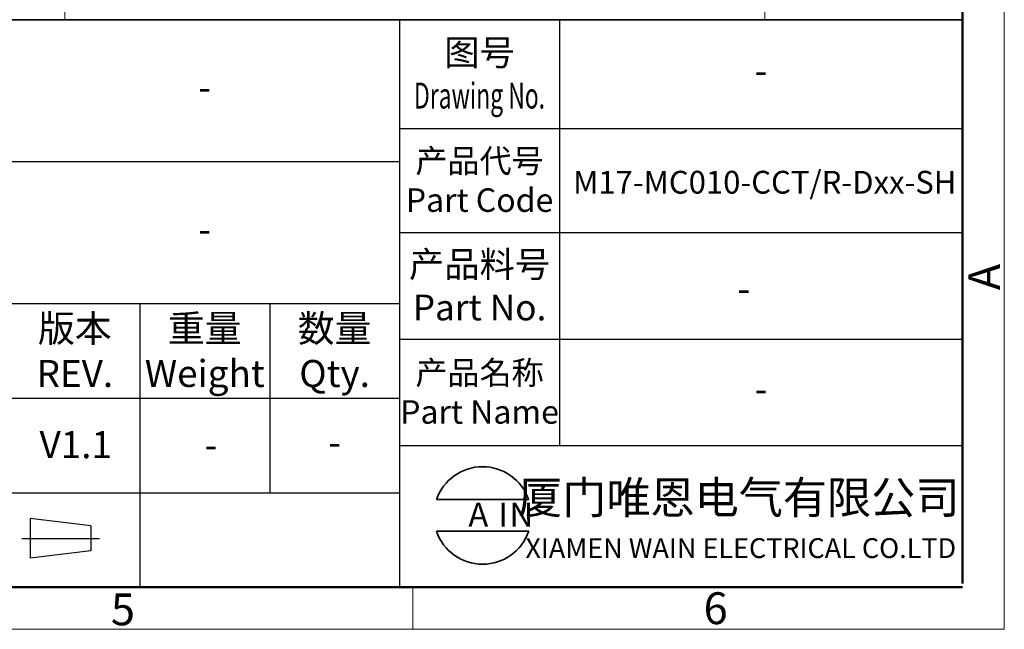
# Model space of a CAD drawing. Units: millimetres. Extents: x 847 to 1144, y -3097 to -2886.
# Drawn here: x 1062 to 1144, y -3096 to -3045 of the extents above; entities that cross this region are included whole.
import ezdxf

# ---------------------------------------------------------------- set-up
doc = ezdxf.new("R2010")
doc.units = ezdxf.units.MM
doc.header["$LTSCALE"] = 0.1
doc.header["$MEASUREMENT"] = 0
doc.layers.add('DIM', color=3, linetype='Continuous', lineweight=15)
doc.layers.add('图框', color=7, linetype='Continuous', lineweight=20)
doc.styles.add('Chinese', font='txt')
doc.styles.add('Romans字体', font='romans.shx', dxfattribs={"width": 0.75})
doc.styles.get("Standard").update_dxf_attribs({"font": 'txt', "width": 0.75})
doc.styles.add('工程字', font='gbenor.shx', dxfattribs={"bigfont": 'gbcbig.shx'})

# ---------------------------------------------------------------- blocks, each defined once
blk = doc.blocks.new('A4图框-NEW')
at = {"layer": '图框', "color": 1, "lineweight": 18}
for p, q in [((1130.412, 480.535), (1130.412, 690.535)), ((833.413, 480.535), (1130.412, 480.535))]:
    blk.add_line(p, q, dxfattribs=at)
at = {"layer": '图框', "lineweight": 50}
for p, q in [((1126.929, 484.341), (1126.929, 675.535)), ((836.855, 484.035), (1126.929, 484.035))]:
    blk.add_line(p, q, dxfattribs=at)
at = {"layer": '图框', "lineweight": 35}
blk.add_line((946.929, 531.329), (1126.929, 531.329), dxfattribs=at)
at = {"layer": '图框', "lineweight": -3}
for p, q in [((1079.971, 531.329), (1079.971, 484.013)), ((1093.316, 531.329), (1093.316, 495.842)), ((1079.971, 522.272), (1126.929, 522.272)), ((1036.654, 519.5), (1079.971, 519.5)), ((1079.971, 513.585), (1126.929, 513.585)), ((1036.654, 507.671), (1079.971, 507.671)), ((1058.313, 507.671), (1058.313, 484.035)), ((1069.142, 507.671), (1069.142, 491.899)), ((1079.971, 504.713), (1126.929, 504.713)), ((1036.654, 499.785), (1079.971, 499.785)), ((1079.971, 495.842), (1126.929, 495.842)), ((1036.654, 491.899), (1079.971, 491.899))]:
    blk.add_line(p, q, dxfattribs=at)
at = {"layer": '图框', "color": 4, "lineweight": 35}
for p, q in [((1083.058, 491.338), (1090.744, 491.338)), ((1083.058, 488.698), (1090.744, 488.698))]:
    blk.add_line(p, q, dxfattribs=at)
at = {"layer": '图框', "lineweight": 25}
for p, q in [((1054.233, 489.143), (1049.156, 489.761)), ((1049.156, 489.761), (1049.156, 486.458)), ((1054.233, 489.143), (1054.233, 487.076)), ((1048.474, 488.11), (1054.946, 488.11)), ((1054.233, 487.076), (1049.156, 486.458))]:
    blk.add_line(p, q, dxfattribs=at)
at = {"layer": '图框', "color": 6}
blk.add_line((1081.089, 484.035), (1081.089, 480.535), dxfattribs=at)
at = {"layer": '图框', "color": 4, "lineweight": 35}
for start, end in [(18.95238, 161.04762), (198.95238, 341.04762)]:
    blk.add_arc((1086.901, 490.018), 4.063, start, end, dxfattribs=at)
at = {"layer": '图框', "attachment_point": 5}
for s, insert, char_height, width in [('图号{\\Ftxt|c134;\\P\\Fromans|c134;\\W0.65;Drawing No.}', (1086.644, 526.801), 2.1549, 13.34475), ('产品代号\\P{\\Fromans|c134;Part Code}', (1086.644, 517.929), 1.959, 13.34475), ('产品料号\\P{\\Fromans|c134;Part No.}', (1086.644, 509.149), 2.1549, 13.34475), ('版本\\P{\\Fromans|c134;REV.}', (1052.893, 503.728), 2.25285, 10.83869), ('重量\\P{\\Fromans|c134;Weight}', (1063.727, 503.728), 2.25285, 10.82935), ('数量\\P{\\Fromans|c134;Qty.}', (1074.557, 503.728), 2.25285, 10.82935), ('产品名称\\P{\\Fromans|c134;Part Name}', (1086.644, 500.278), 1.959, 13.34475)]:
    blk.add_mtext(s, dxfattribs=dict(at, insert=insert, char_height=char_height, width=width))
at = {"layer": '图框', "color": 3, "char_height": 2.253, "width": 15.50176, "attachment_point": 5, "style": 'Romans字体'}
for insert in [(1110.122, 526.801), (1063.723, 525.415), (1063.727, 513.585), (1110.122, 500.278), (1074.557, 495.842)]:
    blk.add_mtext('-', dxfattribs=dict(at, insert=insert))
at = {"layer": '图框', "color": 6, "linetype": 'ByBlock', "lineweight": 18, "insert": (1127.404, 508.79), "char_height": 2.652, "width": 2.55791, "attachment_point": 1, "rotation": 90, "style": 'Romans字体'}
blk.add_mtext('A', dxfattribs=at)
at = {"layer": '图框', "color": 1, "lineweight": 20, "insert": (1108.263, 491.516), "char_height": 2.69905, "width": 82.30831, "attachment_point": 5}
blk.add_mtext('{\\fSimHei|b0|i0|c134|p2;厦门唯恩电气有限公司}', dxfattribs=at)
at = {"layer": '图框', "color": 1, "lineweight": 20, "char_height": 2.00593, "width": 5.04724, "attachment_point": 1, "style": 'Chinese'}
for s, insert in [('{\\fArial|b0|i0|c0|p34;A}', (1085.712, 491.094)), ('{\\fArial|b0|i0|c0|p34;I}', (1088.213, 491.094)), ('{\\fArial|b0|i0|c0|p34;N}', (1089.142, 491.082))]:
    blk.add_mtext(s, dxfattribs=dict(at, insert=insert))
at = {"layer": '图框', "color": 3, "lineweight": 20, "insert": (1108.435, 487.299), "char_height": 1.65248, "width": 68.08559, "attachment_point": 5, "style": '工程字'}
blk.add_mtext('{\\fArial Narrow|b0|i0|c0|p34;XIAMEN WAIN ELECTRICAL CO.LTD}', dxfattribs=at)
at = {"layer": '图框', "color": 6, "char_height": 2.652, "width": 2.55791, "attachment_point": 1, "style": 'Romans字体'}
for s, insert in [('5', (1055.901, 483.52)), ('6', (1105.33, 483.616))]:
    blk.add_mtext(s, dxfattribs=dict(at, insert=insert))

msp = doc.modelspace()

# ---------------------------------------------------------------- linework, layer by layer
at = {"layer": 'DIM'}
msp.add_lwpolyline([(1065.65, -2992.003), (1124.042, -2992.003), (1124.042, -3045.471), (1065.65, -3045.471)], close=True, dxfattribs=at)

# ---------------------------------------------------------------- block references
at = {"layer": '图框', "color": 3}
msp.add_blockref('A4图框-NEW', (13.6, -3576.8), dxfattribs=at)

# ---------------------------------------------------------------- texts
at = {"layer": '图框', "color": 3, "attachment_point": 5, "style": 'Romans字体'}
for s, insert, char_height, width in [('{\\C4;M17-MC010-CCT/R-Dxx-SH}', (1124.034, -3059.014), 1.9, 34.23473), ('-', (1122.286, -3068.158), 2.253, 33.61239), ('V1.1', (1066.566, -3081.172), 2.2528, 33.61239), ('-', (1077.839, -3081.178), 2.253, 33.61239)]:
    msp.add_mtext(s, dxfattribs=dict(at, insert=insert, char_height=char_height, width=width))

doc.saveas('drawing.dxf')
